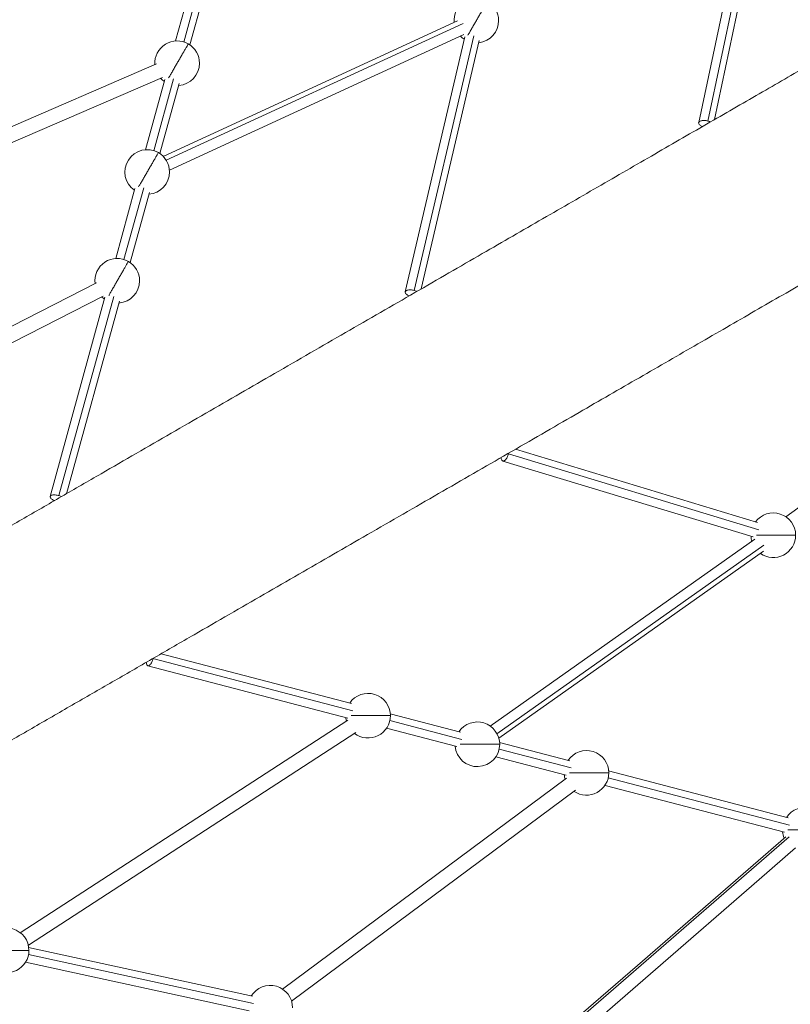
# Model space of a CAD drawing. Units: millimetres. Extents: x 2618 to 18480, y 172 to 21693.
# Drawn here: x 9429 to 10258, y 7961 to 9020 of the extents above; entities that cross this region are included whole.
import ezdxf

# ---------------------------------------------------------------- set-up
doc = ezdxf.new("R2010")
doc.units = ezdxf.units.MM
doc.header["$LTSCALE"] = 100
doc.header["$PDSIZE"] = -1
doc.layers.add('размер', color=92, linetype='Continuous', lineweight=15)
doc.dimstyles.new('Размер М1.1', dxfattribs={"dimtxt": 300, "dimasz": 200, "dimexe": 1, "dimexo": 1, "dimgap": 50, "dimtad": 1, "dimdec": 0, "dimzin": 0, "dimtxsty": 'Standard', "dimcen": 2.5, "dimazin": 0, "dimtfac": 1, "dimtmove": 0, "dimatfit": 3, "dimfxl": 1, "dimtzin": 0, "dimarcsym": 0})

# ---------------------------------------------------------------- blocks, each defined once
blk = doc.blocks.new('_D')
at = {"layer": 'Defpoints', "color": 0, "transparency": 16777216}
for p in [(11583.8, 15722.2), (3882.5, 3708.8), (11681.3, 3708.8)]:
    blk.add_point(p, dxfattribs=at)
at = {"layer": 'размер', "color": 0, "lineweight": -2, "transparency": 16777216}
for p, q in [((11582.8, 15722.2), (3881.5, 15722.2)), ((3882.5, 15522.2), (3882.5, 3908.8)), ((11680.3, 3708.8), (3881.5, 3708.8))]:
    blk.add_line(p, q, dxfattribs=at)
at = {"layer": 'размер', "color": 0, "transparency": 16777216}
for points in [[(3849.2, 15522.2), (3915.8, 15522.2), (3882.5, 15722.2)], [(3849.2, 3908.8), (3915.8, 3908.8), (3882.5, 3708.8)]]:
    blk.add_solid(points, dxfattribs=at)
at = {"layer": 'размер', "color": 0, "transparency": 16777216, "insert": (3632.5, 9696.9), "char_height": 200, "attachment_point": 2, "rotation": 90}
blk.add_mtext('11500', dxfattribs=at)
blk = doc.blocks.new('*D6')
at = {"layer": 'Defpoints', "color": 0, "transparency": 16777216}
for p in [(11683.8, 17282.9), (2899.2, 2207.4), (11683.8, 2207.4)]:
    blk.add_point(p, dxfattribs=at)
at = {"layer": 'размер', "color": 0, "lineweight": -2, "transparency": 16777216}
for p, q in [((11682.8, 17282.9), (2898.2, 17282.9)), ((2899.2, 17082.9), (2899.2, 2407.4)), ((11682.8, 2207.4), (2898.2, 2207.4))]:
    blk.add_line(p, q, dxfattribs=at)
at = {"layer": 'размер', "color": 0, "transparency": 16777216}
for points in [[(2865.9, 17082.9), (2932.6, 17082.9), (2899.2, 17282.9)], [(2865.9, 2407.4), (2932.6, 2407.4), (2899.2, 2207.4)]]:
    blk.add_solid(points, dxfattribs=at)
at = {"layer": 'размер', "color": 0, "transparency": 16777216, "insert": (2749.2, 9745.2), "char_height": 200, "attachment_point": 5, "rotation": 90}
blk.add_mtext('15000', dxfattribs=at)
blk = doc.blocks.new('*D7')
at = {"layer": 'Defpoints', "color": 0, "transparency": 16777216}
for p in [(18399.7, 9989.5), (4960.3, 9667.8), (18399.7, 205.6)]:
    blk.add_point(p, dxfattribs=at)
at = {"layer": 'размер', "color": 0, "lineweight": -2, "transparency": 16777216}
for p, q in [((18399.7, 9988.5), (18399.7, 204.6)), ((4960.3, 9666.8), (4960.3, 204.6)), ((5160.3, 205.6), (18199.7, 205.6))]:
    blk.add_line(p, q, dxfattribs=at)
at = {"layer": 'размер', "color": 0, "transparency": 16777216}
for points in [[(5160.3, 238.9), (5160.3, 172.3), (4960.3, 205.6)], [(18199.7, 238.9), (18199.7, 172.3), (18399.7, 205.6)]]:
    blk.add_solid(points, dxfattribs=at)
at = {"layer": 'размер', "color": 0, "transparency": 16777216, "insert": (11680, 355.6), "char_height": 200, "attachment_point": 5}
blk.add_mtext('13000', dxfattribs=at)

msp = doc.modelspace()

# ---------------------------------------------------------------- linework, layer by layer
at = {"color": 7, "linetype": 'Continuous', "lineweight": 18}
for p, q in [((9650, 9189.9), (9597.1, 8997.4)), ((9612.5, 8993.2), (9665.5, 9185.6)), ((10207, 9132.9), (10159.8, 8909.6)), ((10176.8, 8912.9), (10222.7, 9129.6)), ((9900.4, 9018.9), (9583.7, 8873.2)), ((9590.4, 8858.6), (9907, 9004.4)), ((9908.3, 9001.7), (9844.1, 8727.6)), ((9861.2, 8730.7), (9923.8, 8998)), ((9576.7, 8972.7), (9227.3, 8821.9)), ((9233.6, 8807.1), (9583, 8958)), ((9585.6, 8955.8), (9564.9, 8880.3)), ((9580.3, 8876.2), (9601.1, 8951.5)), ((9553.4, 8838.8), (9532.7, 8763.3)), ((9548.1, 8759.2), (9568.9, 8834.5)), ((9512.1, 8737.1), (9137.6, 8546.6)), ((9144.9, 8532.4), (9519.3, 8722.8)), ((9521.2, 8721.7), (9462.3, 8507.6)), ((9479.7, 8510.4), (9536.7, 8717.5)), ((10485.7, 8655.4), (10253.5, 8485.6)), ((10223, 8479.3), (9962.6, 8558.3)), ((9955.1, 8553.3), (9955.2, 8554)), ((9949, 8545.6), (10218.4, 8464)), ((10220.1, 8461.6), (9935.5, 8260.5)), ((9944.7, 8247.4), (10229.4, 8448.5)), ((9786.3, 8284.6), (9581.5, 8338.2)), ((9567.4, 8325.4), (9782.3, 8269.1)), ((9903.7, 8253.9), (9828, 8273.7)), ((9782.3, 8266.9), (9430, 8038.2)), ((9438.8, 8024.8), (9791, 8253.5)), ((9824.1, 8258.2), (9899.7, 8238.4)), ((10021.2, 8223.2), (9945.4, 8243)), ((9941.5, 8227.5), (10017.1, 8207.7)), ((10256, 8161.7), (10062.8, 8212.3)), ((10017.7, 8204.3), (9712.2, 7977.4)), ((9721.7, 7964.5), (10027.3, 8191.5)), ((10059, 8196.7), (10252, 8146.2)), ((9679.8, 7969.9), (9439.1, 8022.3)), ((9435.7, 8006.6), (9676.4, 7954.2))]:
    msp.add_line(p, q, dxfattribs=at)
at = {"color": 8, "linetype": 'Continuous', "lineweight": 18}
for p, q in [((9606, 8996.3), (9659.5, 9190.7)), ((10169.5, 8911.3), (10216.8, 9134.6)), ((9586.9, 8869.1), (9906.3, 9016.1)), ((9853.8, 8729), (9917.9, 9003.1)), ((9573.8, 8879.3), (9595, 8956.6)), ((9541.6, 8762.3), (9562.8, 8839.6)), ((9471.7, 8508.4), (9530.6, 8722.6)), ((10224.5, 8471.6), (9955.1, 8553.3)), ((10229.9, 8455), (9942.8, 8252.2)), ((9787.7, 8276.9), (9572.8, 8333.1)), ((9905.1, 8246.1), (9827.6, 8266.4)), ((10022.5, 8215.4), (9945, 8235.7)), ((10257.4, 8154), (10062.5, 8205)), ((9996.2, 7915.3), (10256.9, 8141.4)), ((9680.9, 7962), (9438.9, 8014.7))]:
    msp.add_line(p, q, dxfattribs=at)
at = {"color": 7, "linetype": 'Continuous', "lineweight": 18, "flags": 128}
for points in [[(9517.9, 8722), (9519.9, 8720.4), (9520.7, 8719.8)], [(9780.3, 8269.6), (9780.4, 8268.6), (9780.9, 8266.1)], [(10253.4, 8141.5), (10148, 8050.1), (10093.8, 8003.1), (9994, 7916.6)], [(10004.5, 7904.5), (10145.8, 8027.1), (10192.3, 8067.3), (10224.6, 8095.4), (10263.9, 8129.5)]]:
    msp.add_lwpolyline(points, dxfattribs=at)
at = {"color": 7, "linetype": 'Continuous', "lineweight": 18}
for centre, start, end in [((9920.6, 9019.4), 59.9951, 185.1117), ((9920.6, 9019.4), 0, 59.9951), ((9920.6, 9019.4), 276.312, 0), ((9920.6, 9019.4), 224.2916, 237.2936), ((9598.8, 8973.5), 59.9951, 183.772), ((9598.8, 8973.5), 0, 59.9951), ((9598.8, 8973.5), 274.1673, 0), ((9598.8, 8973.5), 222.8808, 235.13), ((9566.6, 8856.5), 59.9951, 235.13), ((9566.6, 8856.5), 0, 59.9951), ((9566.6, 8856.5), 274.1673, 0), ((9534.4, 8739.5), 59.9951, 187.3366), ((9534.4, 8739.5), 0, 59.9951), ((9534.4, 8739.5), 274.1673, 0), ((10240, 8465.8), 0, 143.5293), ((10240, 8465.8), 182.7068, 195.7092), ((10240, 8465.8), 234.7302, 0), ((9804.2, 8271.7), 0, 145.7152), ((9804.2, 8271.7), 232.5477, 0), ((9921.7, 8240.9), 0, 145.7152), ((9921.7, 8240.9), 184.8075, 0), ((10039.1, 8210.2), 0, 145.7152), ((10039.1, 8210.2), 184.8075, 197.0387), ((10039.1, 8210.2), 236.1082, 0), ((10273.9, 8148.8), 0, 145.7152), ((10273.9, 8148.8), 184.8075, 201.3158), ((9415.4, 8019.2), 0, 148.1075), ((9415.4, 8019.2), 232.5785, 0), ((9698.9, 7957.5), 0, 148.1075)]:
    msp.add_arc(centre, 24, start, end, dxfattribs=at)
for points, knots in [([(10720.2, 9226.6), (10720.2, 9226.6), (10720, 9226.5), (10718.8, 9225.8), (10716.6, 9224.5), (10713.5, 9222.7), (10709.5, 9220.4), (10704.5, 9217.5), (10698.6, 9214.2), (10692.1, 9210.4), (10684.9, 9206.2), (10676.9, 9201.6), (10668, 9196.5), (10658.2, 9190.8), (10647.6, 9184.7), (10636, 9178), (10623.6, 9170.8), (10610.3, 9163.1), (10596, 9154.9), (10580.9, 9146.2), (10565.2, 9137.1), (10548.9, 9127.7), (10532.1, 9118), (10514.5, 9107.8), (10496.1, 9097.2), (10476.5, 9085.9), (10455.6, 9073.9), (10433.5, 9061.1), (10410.5, 9047.8), (10386.6, 9034), (10361.8, 9019.7), (10336.6, 9005.2), (10311.2, 8990.5), (10285.5, 8975.6), (10259.1, 8960.4), (10231.9, 8944.7), (10204.1, 8928.6), (10175.6, 8912.2), (10146.4, 8895.3), (10116.5, 8878.1), (10086, 8860.4), (10055.1, 8842.6), (10023.7, 8824.5), (9992, 8806.2), (9959.8, 8787.6), (9926.2, 8768.2), (9891.1, 8747.9), (9854.6, 8726.8), (9817.6, 8705.5), (9780, 8683.8), (9742, 8661.9), (9704.3, 8640.1), (9666.9, 8618.5), (9629.9, 8597.1), (9592.6, 8575.6), (9555, 8553.9), (9515.7, 8531.2), (9474.6, 8507.5), (9431.8, 8482.7), (9388.7, 8457.9), (9345.4, 8432.9), (9302, 8407.8), (9258.4, 8382.6), (9214.7, 8357.4), (9170.9, 8332.1), (9127.1, 8306.8), (9083.3, 8281.6), (9039.5, 8256.3), (8995.8, 8231), (8952.1, 8205.8), (8908.6, 8180.7), (8865.2, 8155.6), (8821.3, 8130.3), (8776.9, 8104.6), (8732, 8078.7), (8687.4, 8053), (8643.1, 8027.4), (8599.1, 8002), (8569.9, 7985.1), (8555.4, 7976.7)], [0, 0, 0, 0, 0.006617, 0.019499, 0.032483, 0.045568, 0.058753, 0.072034, 0.085411, 0.097755, 0.110177, 0.122674, 0.135245, 0.147887, 0.1606, 0.173381, 0.186228, 0.19914, 0.212113, 0.225145, 0.238236, 0.250628, 0.263068, 0.275552, 0.288078, 0.300646, 0.314016, 0.327427, 0.340875, 0.354358, 0.367872, 0.381416, 0.394209, 0.407023, 0.419855, 0.432703, 0.445563, 0.458434, 0.471313, 0.484197, 0.497083, 0.509969, 0.522623, 0.535272, 0.547913, 0.560544, 0.57417, 0.587779, 0.601368, 0.614932, 0.628471, 0.64198, 0.654687, 0.667364, 0.680006, 0.692613, 0.705182, 0.719163, 0.733089, 0.74696, 0.760772, 0.774521, 0.788206, 0.801824, 0.815371, 0.828847, 0.842247, 0.855571, 0.868816, 0.881979, 0.895059, 0.908053, 0.920961, 0.934388, 0.947715, 0.960942, 0.974066, 0.987086, 1, 1, 1, 1]), ([(10820.2, 9053.4), (10820.2, 9053.4), (10820, 9053.3), (10818.8, 9052.6), (10816.6, 9051.3), (10813.5, 9049.5), (10809.5, 9047.2), (10804.5, 9044.3), (10798.6, 9041), (10792.1, 9037.2), (10784.9, 9033), (10776.9, 9028.4), (10768, 9023.3), (10758.2, 9017.6), (10747.6, 9011.5), (10736, 9004.8), (10723.6, 8997.6), (10710.3, 8989.9), (10696, 8981.7), (10680.9, 8973), (10665.2, 8963.9), (10648.9, 8954.5), (10632.1, 8944.8), (10614.5, 8934.6), (10596.1, 8924), (10576.5, 8912.7), (10555.6, 8900.7), (10533.5, 8887.9), (10510.5, 8874.6), (10486.6, 8860.8), (10461.8, 8846.5), (10436.6, 8831.9), (10411.2, 8817.3), (10385.5, 8802.4), (10359.1, 8787.2), (10331.9, 8771.5), (10304.1, 8755.4), (10275.6, 8738.9), (10246.4, 8722.1), (10216.5, 8704.9), (10186, 8687.2), (10155.1, 8669.4), (10123.7, 8651.3), (10092, 8633), (10059.8, 8614.4), (10026.2, 8595), (9991.1, 8574.7), (9954.6, 8553.6), (9917.6, 8532.3), (9880, 8510.6), (9842, 8488.6), (9804.3, 8466.9), (9766.9, 8445.3), (9729.9, 8423.9), (9692.6, 8402.4), (9655, 8380.7), (9615.7, 8358), (9574.6, 8334.3), (9531.8, 8309.5), (9488.7, 8284.7), (9445.4, 8259.7), (9402, 8234.6), (9358.4, 8209.4), (9314.7, 8184.2), (9270.9, 8158.9), (9227.1, 8133.6), (9183.3, 8108.3), (9139.5, 8083.1), (9095.8, 8057.8), (9052.1, 8032.6), (9008.6, 8007.5), (8965.2, 7982.4), (8921.3, 7957.1), (8876.9, 7931.4), (8832, 7905.5), (8787.4, 7879.8), (8743.1, 7854.2), (8699.1, 7828.8), (8669.9, 7811.9), (8655.4, 7803.5)], [0, 0, 0, 0, 0.006617, 0.019499, 0.032483, 0.045568, 0.058753, 0.072034, 0.085411, 0.097755, 0.110177, 0.122674, 0.135245, 0.147887, 0.1606, 0.173381, 0.186228, 0.19914, 0.212113, 0.225145, 0.238236, 0.250628, 0.263068, 0.275552, 0.288078, 0.300646, 0.314016, 0.327427, 0.340875, 0.354358, 0.367872, 0.381416, 0.394209, 0.407023, 0.419855, 0.432703, 0.445563, 0.458434, 0.471313, 0.484197, 0.497083, 0.509969, 0.522623, 0.535272, 0.547913, 0.560544, 0.57417, 0.587779, 0.601368, 0.614932, 0.628471, 0.64198, 0.654687, 0.667364, 0.680006, 0.692613, 0.705182, 0.719163, 0.733089, 0.74696, 0.760772, 0.774521, 0.788206, 0.801824, 0.815371, 0.828847, 0.842247, 0.855571, 0.868816, 0.881979, 0.895059, 0.908053, 0.920961, 0.934388, 0.947715, 0.960942, 0.974066, 0.987086, 1, 1, 1, 1]), ([(10163.7, 8905.3), (10163.2, 8905.6), (10162, 8906.1), (10160.8, 8907.1), (10159.9, 8908.2), (10159.6, 8909.2), (10159.9, 8910.1), (10160.6, 8910.9), (10161.8, 8911.5), (10163.5, 8911.9), (10165.5, 8912), (10167.6, 8911.8), (10168.9, 8911.4), (10169.5, 8911.3)], [0, 0, 0, 0, 0.082955, 0.178593, 0.27423, 0.366417, 0.452395, 0.538373, 0.63056, 0.726198, 0.821835, 0.914022, 1, 1, 1, 1]), ([(10172.2, 8910.2), (10171.9, 8910.3), (10171.1, 8910.8), (10170.1, 8911.1), (10169.5, 8911.3)], [0, 0, 0, 0, 0.3510491, 1, 1, 1, 1]), ([(9848.2, 8723.1), (9848.2, 8723.1), (9847.5, 8723.4), (9846.4, 8724), (9845.1, 8725.1), (9844.2, 8726.2), (9843.9, 8727.2), (9844.2, 8728.1), (9844.9, 8728.8), (9846.1, 8729.4), (9847.8, 8729.7), (9849.7, 8729.8), (9851.8, 8729.6), (9853.1, 8729.2), (9853.8, 8729)], [0, 0, 0, 0, 0.000449, 0.091752, 0.186472, 0.281192, 0.372495, 0.457648, 0.542801, 0.634104, 0.728824, 0.823544, 0.914847, 1, 1, 1, 1]), ([(9856.4, 8727.9), (9856.2, 8728.1), (9855.4, 8728.5), (9854.4, 8728.8), (9853.8, 8729)], [0, 0, 0, 0, 0.3617719, 1, 1, 1, 1]), ([(9955.1, 8553.3), (9954.9, 8552.7), (9954.6, 8551.4), (9953.8, 8549.5), (9952.7, 8547.8), (9951.6, 8546.5), (9950.5, 8545.7), (9949.5, 8545.5), (9948.6, 8545.7), (9947.9, 8546.5), (9947.3, 8547.7), (9947.2, 8548.8), (9947.2, 8549.4)], [0, 0, 0, 0, 0.094767, 0.196377, 0.301791, 0.407205, 0.508816, 0.603582, 0.698349, 0.79996, 0.905373, 1, 1, 1, 1]), ([(9466.9, 8503), (9466.8, 8503.1), (9466, 8503.4), (9464.7, 8504.1), (9463.4, 8505.1), (9462.5, 8506.1), (9462.2, 8507.1), (9462.4, 8507.9), (9463, 8508.6), (9464.2, 8509), (9465.8, 8509.3), (9467.7, 8509.2), (9469.8, 8508.9), (9471.1, 8508.5), (9471.7, 8508.4)], [0, 0, 0, 0, 0.018562, 0.10821, 0.201214, 0.294218, 0.383866, 0.467476, 0.551086, 0.640734, 0.733738, 0.826742, 0.91639, 1, 1, 1, 1]), ([(9474.3, 8507.3), (9474, 8507.4), (9473.3, 8507.8), (9472.3, 8508.2), (9471.7, 8508.4)], [0, 0, 0, 0, 0.329713, 1, 1, 1, 1]), ([(9572.8, 8333.1), (9572.6, 8332.5), (9572.3, 8331.1), (9571.6, 8329.2), (9570.6, 8327.5), (9569.6, 8326.2), (9568.6, 8325.5), (9567.7, 8325.2), (9566.9, 8325.5), (9566.2, 8326.3), (9565.8, 8327.5), (9565.7, 8328.6), (9565.6, 8329.1)], [0, 0, 0, 0, 0.095045, 0.196955, 0.302679, 0.408403, 0.510313, 0.605358, 0.700404, 0.802313, 0.908037, 1, 1, 1, 1])]:
    msp.add_open_spline(points, degree=3, knots=knots, dxfattribs=at)
at = {"color": 8, "linetype": 'Continuous', "lineweight": 18}
for points, knots in [([(9932.6, 9040.2), (9932.6, 9040.1), (9932.5, 9040), (9931.8, 9038.9), (9930.7, 9036.9), (9929.2, 9034.2), (9927.3, 9030.9), (9925.1, 9027.2), (9922.9, 9023.3), (9921.4, 9020.7), (9920.6, 9019.4)], [0, 0, 0, 0, 0.116183, 0.239725, 0.368403, 0.499811, 0.63122, 0.759898, 0.88344, 1, 1, 1, 1]), ([(9920.6, 9019.4), (9919.9, 9018.2), (9918.4, 9015.6), (9916.2, 9011.7), (9914, 9008), (9912.5, 9005.3), (9911.8, 9004.1), (9911.6, 9003.8)], [0, 0, 0, 0, 0.21334, 0.439458, 0.674978, 0.915495, 1, 1, 1, 1]), ([(9610.8, 8994.3), (9610.8, 8994.3), (9610.9, 8994.4), (9610.6, 8994), (9610, 8993), (9608.9, 8991), (9607.4, 8988.3), (9605.4, 8985), (9603.3, 8981.3), (9601.1, 8977.4), (9599.5, 8974.8), (9598.8, 8973.5)], [0, 0, 0, 0, 0.000377, 0.116849, 0.240298, 0.368879, 0.500189, 0.631498, 0.760079, 0.883528, 1, 1, 1, 1]), ([(9598.8, 8973.5), (9598.1, 8972.3), (9596.6, 8969.7), (9594.3, 8965.8), (9592.2, 8962.1), (9590.6, 8959.3), (9589.8, 8958), (9589.6, 8957.6)], [0, 0, 0, 0, 0.207673, 0.427786, 0.657049, 0.891178, 1, 1, 1, 1]), ([(9578.6, 8877.3), (9578.6, 8877.2), (9578.5, 8877.1), (9577.8, 8875.9), (9576.7, 8874), (9575.2, 8871.3), (9573.2, 8868), (9571.1, 8864.3), (9568.9, 8860.4), (9567.3, 8857.8), (9566.6, 8856.5)], [0, 0, 0, 0, 0.116183, 0.239725, 0.368403, 0.499811, 0.63122, 0.759898, 0.88344, 1, 1, 1, 1]), ([(9566.6, 8856.5), (9565.9, 8855.2), (9564.4, 8852.6), (9562.1, 8848.7), (9560, 8845), (9558.4, 8842.2), (9557.6, 8841), (9557.4, 8840.6)], [0, 0, 0, 0, 0.207673, 0.427786, 0.657049, 0.891178, 1, 1, 1, 1]), ([(9546.4, 8760.3), (9546.4, 8760.3), (9546.5, 8760.4), (9546.2, 8760), (9545.6, 8758.9), (9544.5, 8757), (9543, 8754.3), (9541, 8751), (9538.9, 8747.2), (9536.7, 8743.4), (9535.1, 8740.7), (9534.4, 8739.5)], [0, 0, 0, 0, 0.000377, 0.116849, 0.240298, 0.368879, 0.500189, 0.631498, 0.760079, 0.883528, 1, 1, 1, 1]), ([(9534.4, 8739.5), (9533.7, 8738.2), (9532.2, 8735.6), (9529.9, 8731.7), (9527.8, 8728), (9526.2, 8725.2), (9525.4, 8723.9), (9525.2, 8723.5)], [0, 0, 0, 0, 0.207673, 0.427786, 0.657049, 0.891178, 1, 1, 1, 1]), ([(10221.9, 8465.8), (10222.2, 8465.8), (10223.6, 8465.8), (10226.7, 8465.8), (10231, 8465.8), (10235.5, 8465.8), (10238.5, 8465.8), (10240, 8465.8)], [0, 0, 0, 0, 0.08535, 0.325645, 0.560947, 0.786857, 1, 1, 1, 1]), ([(10240, 8465.8), (10241.4, 8465.8), (10242.8, 8465.8), (10245.8, 8465.8), (10247.3, 8465.8), (10250.3, 8465.8), (10251.7, 8465.8), (10254.5, 8465.8), (10255.8, 8465.8), (10258.1, 8465.8), (10259.2, 8465.8), (10260.9, 8465.8), (10261.7, 8465.8), (10262.9, 8465.8), (10263.3, 8465.8), (10263.8, 8465.8), (10264, 8465.8), (10264, 8465.8)], [0, 0, 0, 0, 0.125, 0.125, 0.25, 0.25, 0.375, 0.375, 0.5, 0.5, 0.625, 0.625, 0.75, 0.75, 0.875, 0.875, 1, 1, 1, 1]), ([(9785.8, 8271.7), (9786.3, 8271.7), (9787.8, 8271.7), (9791, 8271.7), (9795.3, 8271.7), (9799.8, 8271.7), (9802.8, 8271.7), (9804.2, 8271.7)], [0, 0, 0, 0, 0.109461, 0.343422, 0.572521, 0.792476, 1, 1, 1, 1]), ([(9804.2, 8271.7), (9805.7, 8271.7), (9807.1, 8271.7), (9810.1, 8271.7), (9811.6, 8271.7), (9814.6, 8271.7), (9816, 8271.7), (9818.7, 8271.7), (9820, 8271.7), (9822.4, 8271.7), (9823.4, 8271.7), (9825.2, 8271.7), (9826, 8271.7), (9827.1, 8271.7), (9827.6, 8271.7), (9828.1, 8271.7), (9828.2, 8271.7), (9828.2, 8271.7)], [0, 0, 0, 0, 0.125, 0.125, 0.25, 0.25, 0.375, 0.375, 0.5, 0.5, 0.625, 0.625, 0.75, 0.75, 0.875, 0.875, 1, 1, 1, 1]), ([(9903.2, 8240.9), (9903.7, 8240.9), (9905.2, 8240.9), (9908.4, 8240.9), (9912.7, 8240.9), (9917.2, 8240.9), (9920.2, 8240.9), (9921.7, 8240.9)], [0, 0, 0, 0, 0.109461, 0.343422, 0.572521, 0.792476, 1, 1, 1, 1]), ([(9921.7, 8240.9), (9923.1, 8240.9), (9924.5, 8240.9), (9927.5, 8240.9), (9929, 8240.9), (9932, 8240.9), (9933.4, 8240.9), (9936.2, 8240.9), (9937.5, 8240.9), (9939.8, 8240.9), (9940.9, 8240.9), (9942.6, 8240.9), (9943.4, 8240.9), (9944.6, 8240.9), (9945, 8240.9), (9945.5, 8240.9), (9945.7, 8240.9), (9945.7, 8240.9)], [0, 0, 0, 0, 0.125, 0.125, 0.25, 0.25, 0.375, 0.375, 0.5, 0.5, 0.625, 0.625, 0.75, 0.75, 0.875, 0.875, 1, 1, 1, 1]), ([(10020.7, 8210.2), (10021.1, 8210.2), (10022.6, 8210.2), (10025.9, 8210.2), (10030.1, 8210.2), (10034.6, 8210.2), (10037.6, 8210.2), (10039.1, 8210.2)], [0, 0, 0, 0, 0.1094607, 0.3434218, 0.572521, 0.7924758, 1, 1, 1, 1]), ([(10039.1, 8210.2), (10040.5, 8210.2), (10042, 8210.2), (10044.9, 8210.2), (10046.4, 8210.2), (10049.4, 8210.2), (10050.8, 8210.2), (10053.6, 8210.2), (10054.9, 8210.2), (10057.2, 8210.2), (10058.3, 8210.2), (10060.1, 8210.2), (10060.8, 8210.2), (10062, 8210.2), (10062.4, 8210.2), (10063, 8210.2), (10063.1, 8210.2), (10063.1, 8210.2)], [0, 0, 0, 0, 0.125, 0.125, 0.25, 0.25, 0.375, 0.375, 0.5, 0.5, 0.625, 0.625, 0.75, 0.75, 0.875, 0.875, 1, 1, 1, 1]), ([(10255.5, 8148.8), (10256, 8148.8), (10257.4, 8148.8), (10260.7, 8148.8), (10265, 8148.8), (10269.5, 8148.8), (10272.5, 8148.8), (10273.9, 8148.8)], [0, 0, 0, 0, 0.109461, 0.343422, 0.572521, 0.792476, 1, 1, 1, 1]), ([(9415.4, 8019.2), (9416.9, 8019.2), (9418.3, 8019.2), (9421.3, 8019.2), (9422.8, 8019.2), (9425.8, 8019.2), (9427.2, 8019.2), (9430, 8019.2), (9431.2, 8019.2), (9433.6, 8019.2), (9434.6, 8019.2), (9436.4, 8019.2), (9437.2, 8019.2), (9438.3, 8019.2), (9438.8, 8019.2), (9439.3, 8019.2), (9439.4, 8019.2), (9439.4, 8019.2)], [0, 0, 0, 0, 0.125, 0.125, 0.25, 0.25, 0.375, 0.375, 0.5, 0.5, 0.625, 0.625, 0.75, 0.75, 0.875, 0.875, 1, 1, 1, 1])]:
    msp.add_open_spline(points, degree=3, knots=knots, dxfattribs=at)

# ---------------------------------------------------------------- dimensions: what is measured, and where the dimension line sits
at = {"layer": 'размер'}
dim = msp.add_linear_dim(base=(2899.2, 2207.4), p1=(11683.8, 17282.9), p2=(11683.8, 2207.4), angle=90, text='15000', dimstyle='Размер М1.1', override={"dimtxt": 200}, dxfattribs=at)
dim.commit()
dim.dimension.update_dxf_attribs({"geometry": '*D6', "text_midpoint": (2749.2, 9745.2)})
dim = msp.add_linear_dim(base=(3882.5, 3708.8), p1=(11583.8, 15722.2), p2=(11681.3, 3708.8), angle=90, text='11500', dimstyle='Размер М1.1', override={"dimtxt": 200}, dxfattribs=at)
dim.commit()
dim.dimension.update_dxf_attribs({"geometry": '_D', "text_midpoint": (3882.5, 9696.9), "dimtype": 160})
dim = msp.add_linear_dim(base=(18399.7, 205.6), p1=(4960.3, 9667.8), p2=(18399.7, 9989.5), text='13000', dimstyle='Размер М1.1', override={"dimtxt": 200}, dxfattribs=at)
dim.commit()
dim.dimension.update_dxf_attribs({"geometry": '*D7', "text_midpoint": (11680, 205.6), "dimtype": 160})

doc.saveas('drawing.dxf')
